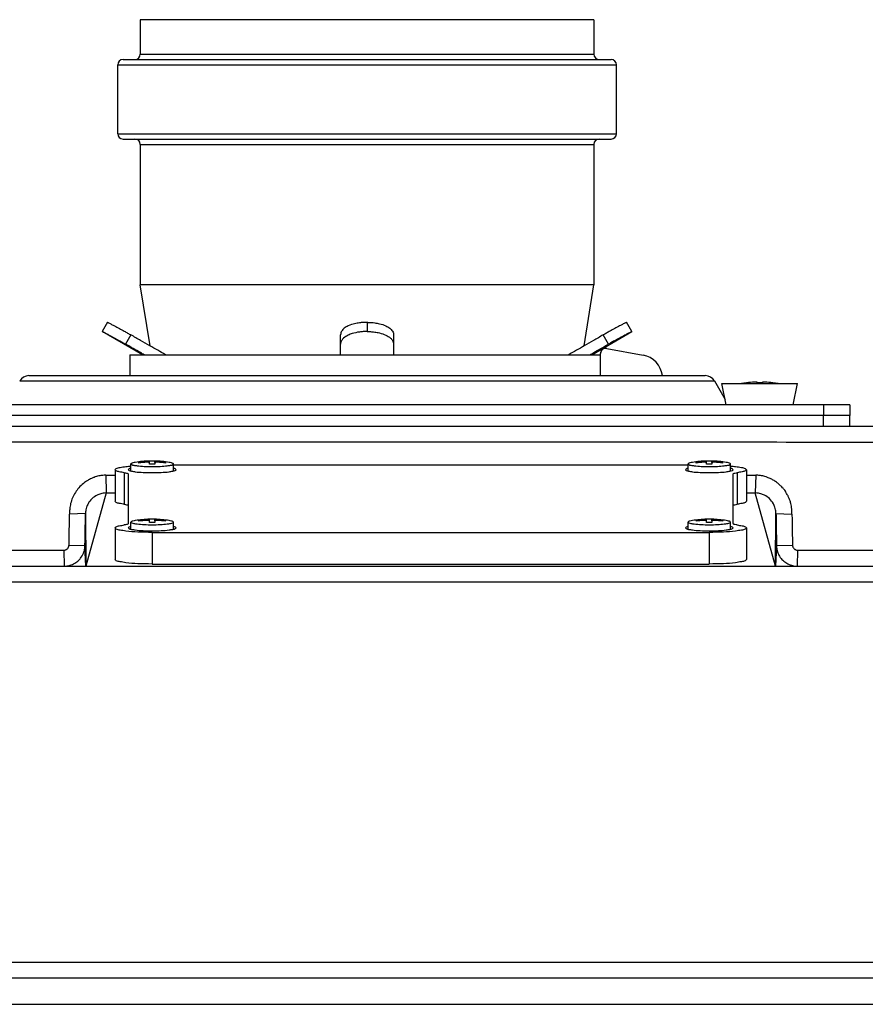
# Model space of a CAD drawing. Units: inches. Extents: x 1830 to 7551, y 3282 to 5024.
# Drawn here: x 1990 to 2149, y 4838 to 5024 of the extents above; entities that cross this region are included whole.
import ezdxf

# ---------------------------------------------------------------- set-up
doc = ezdxf.new("R2010")
doc.units = ezdxf.units.IN
doc.header["$MEASUREMENT"] = 0

msp = doc.modelspace()

# ---------------------------------------------------------------- linework, layer by layer
for p, q in [((2097.96085527981, 5023.78723782809), (2012.46085527981, 5023.787237828079)), ((2012.46085527981, 5023.787237828079), (2012.46085527981, 5017.287237828079)), ((2097.96085527981, 5023.78723782809), (2097.96085527981, 5017.28723782809)), ((2012.46085527981, 5017.287237828079), (2097.96085527981, 5017.28723782809)), ((2008.21085527981, 5015.287237828079), (2102.21085527981, 5015.287237828101)), ((2008.210855279817, 5002.287237828079), (2008.21085527981, 5015.287237828079)), ((2009.21085527981, 5016.287237828079), (2011.46085527981, 5016.287237828079)), ((2011.46085527981, 5016.287237828079), (2098.96085527981, 5016.28723782809)), ((2098.96085527981, 5016.28723782809), (2101.21085527981, 5016.28723782809)), ((2102.210855279817, 5002.287237828101), (2102.21085527981, 5015.287237828101)), ((2008.210855279817, 5002.287237828079), (2102.210855279817, 5002.287237828101)), ((2009.210855279817, 5001.287237828079), (2011.460855279817, 5001.287237828079)), ((2011.460855279817, 5001.287237828079), (2098.960855279817, 5001.28723782809)), ((2012.460855279817, 5000.287237828079), (2097.960855279817, 5000.28723782809)), ((2012.460855279817, 5000.287237828079), (2012.460855279817, 4973.787237828079)), ((2097.960855279817, 5000.28723782809), (2097.960855279817, 4973.78723782809)), ((2098.960855279817, 5001.28723782809), (2101.210855279817, 5001.28723782809)), ((2097.960855279817, 4973.78723782809), (2012.460855279817, 4973.787237828079)), ((2014.320564849077, 4962.290851399952), (2012.460855279817, 4973.787237828079)), ((2096.101145710568, 4962.290851399999), (2097.960855279817, 4973.78723782809)), ((2006.30628311298, 4966.74206027205), (2005.30628311298, 4965.010009464471)), ((2055.21085527977, 4966.742060272032), (2055.210855279759, 4965.01000946446)), ((2105.115427446549, 4965.010009464442), (2104.115427446549, 4966.74206027201)), ((2012.880146552027, 4960.637237369132), (2005.30628311298, 4965.010009464471)), ((2097.541564007498, 4960.63723736911), (2105.115427446549, 4965.010009464442)), ((2010.7064076459, 4964.363299522682), (2009.704876404158, 4962.628596526631)), ((2050.210855279759, 4962.62859652662), (2050.210855279759, 4964.363299522671)), ((2060.210855279759, 4964.363299522671), (2060.210855279759, 4962.628596526612)), ((2100.71683415536, 4962.628596526602), (2099.715302913629, 4964.36329952266)), ((2050.210855279759, 4960.637237369121), (2050.210855279759, 4962.62859652662)), ((2060.210855279759, 4962.628596526612), (2060.210855279759, 4960.637237369121)), ((2100.391776862428, 4961.819998183049), (2107.225002401779, 4960.562976229879)), ((2010.510855279758, 4960.63723736915), (2099.210855279759, 4960.637237369121)), ((2010.510855279758, 4960.63723736915), (2010.510855279758, 4956.68709606282)), ((2099.210855279759, 4960.637237369121), (2099.210855279759, 4960.83650065843)), ((2099.210855279759, 4956.687096062791), (2099.210855279759, 4960.637237369121)), ((1989.739129468108, 4955.687096062831), (2101.506356577168, 4955.687096062802)), ((1991.47118027568, 4956.687096062831), (2118.950530283849, 4956.687096062791)), ((2101.506356577168, 4955.687096062802), (2120.68258109141, 4955.687096062791)), ((2120.68258109141, 4955.687096062791), (2122.69465120465, 4952.202088398282)), ((2122.909210909039, 4951.18723737095), (2122.06353130243, 4955.18723737095)), ((2122.06353130243, 4955.18723737095), (2136.358179257209, 4955.18723737095)), ((2126.710855279817, 4955.324071795831), (2126.710855279817, 4955.33037220394)), ((2128.710855279817, 4955.324071795831), (2128.710855279817, 4955.455962918672)), ((2129.710855279817, 4955.455962918672), (2129.710855279817, 4955.324071795831)), ((2131.710855279817, 4955.33037220394), (2131.710855279817, 4955.324071795831)), ((2135.512499650599, 4951.18723737095), (2136.358179257209, 4955.18723737095)), ((2122.909210909039, 4951.18723737095), (1987.512499650599, 4951.187237371001)), ((2135.512499650599, 4951.18723737095), (2122.909210909039, 4951.18723737095)), ((2135.512499650599, 4951.18723737095), (2122.909210909039, 4951.18723737095)), ((2141.210855279839, 4951.18723737095), (2135.512499650599, 4951.18723737095)), ((2141.210855279839, 4951.18723737095), (2141.210855279839, 4949.18723737095)), ((2146.210855279828, 4951.18723737095), (2141.210855279839, 4951.18723737095)), ((2146.210855279828, 4951.18723737095), (2146.210855279828, 4949.18723737095)), ((2026.210855279817, 4949.18723737099), (1985.697759168078, 4949.187237371001)), ((2026.210855279817, 4949.18723737099), (1985.697759168078, 4949.187237371001)), ((2026.210855279817, 4949.18723737099), (1985.697759168078, 4949.187237371001)), ((2084.210855279817, 4949.187237371001), (2026.210855279817, 4949.18723737099)), ((2084.210855279817, 4949.187237371001), (2026.210855279817, 4949.18723737099)), ((2084.210855279817, 4949.187237371001), (2026.210855279817, 4949.18723737099)), ((2124.72395139144, 4949.187237370961), (2084.210855279817, 4949.187237371001)), ((2124.72395139144, 4949.187237370961), (2084.210855279817, 4949.187237371001)), ((2124.72395139144, 4949.187237370961), (2084.210855279817, 4949.187237371001)), ((2135.951964460238, 4949.187237370979), (2124.72395139144, 4949.187237370961)), ((2135.951964460238, 4949.187237370979), (2124.72395139144, 4949.187237370961)), ((2135.951964460238, 4949.187237370979), (2124.72395139144, 4949.187237370961)), ((2141.210855279839, 4949.18723737095), (2135.951964460238, 4949.187237370979)), ((2141.210855279839, 4949.18723737095), (2135.951964460238, 4949.187237370979)), ((2146.210855279828, 4949.18723737095), (2141.210855279839, 4949.18723737095)), ((2141.210855279817, 4947.18723737095), (2141.210855279839, 4949.18723737095)), ((2146.210855279828, 4949.18723737095), (2141.210855279839, 4949.18723737095)), ((2146.210855279817, 4947.18723737095), (2146.210855279828, 4949.18723737095)), ((1984.560855279819, 4947.187237371001), (2026.210855279817, 4947.18723737099)), ((1984.560855279819, 4947.187237371001), (2026.210855279817, 4947.18723737099)), ((2026.210855279817, 4947.18723737099), (2084.210855279817, 4947.187237371001)), ((2026.210855279817, 4947.18723737099), (2084.210855279817, 4947.187237371001)), ((2084.210855279817, 4947.187237371001), (2125.860855279819, 4947.18723737095)), ((2084.210855279817, 4947.187237371001), (2125.860855279819, 4947.18723737095)), ((2125.860855279819, 4947.18723737095), (2132.560855279819, 4947.18723737095)), ((2125.860855279819, 4947.18723737095), (2132.560855279819, 4947.18723737095)), ((2132.560855279819, 4947.18723737095), (2135.416066075378, 4947.187237370979)), ((2132.560855279819, 4947.18723737095), (2135.416066075378, 4947.187237370979)), ((2135.416066075378, 4947.187237370979), (2141.023761229998, 4947.18723737095)), ((2135.416066075378, 4947.187237370979), (2141.023761229998, 4947.18723737095)), ((2141.023761229998, 4947.18723737095), (2141.210855279817, 4947.18723737095)), ((2141.023761229998, 4947.18723737095), (2141.210855279817, 4947.18723737095)), ((2141.210855279817, 4947.18723737095), (2146.210855279817, 4947.18723737095)), ((2141.210855279817, 4947.18723737095), (2146.210855279817, 4947.18723737095)), ((2146.210855279817, 4947.18723737095), (2168.063880078419, 4947.187237370939)), ((2007.710879009189, 4938.958357122201), (2007.710879009189, 4933.003080212349)), ((2010.710879009189, 4938.707118929122), (2010.710879009189, 4940.046106258311)), ((2012.210879009189, 4940.224292314282), (2012.210879009189, 4940.346161657691)), ((2013.710879009189, 4940.477069684102), (2013.710879009189, 4940.3552003407)), ((2014.210879009189, 4940.538004355802), (2014.210879009189, 4940.590002339961)), ((2014.210879009189, 4940.29426566899), (2014.210879009189, 4940.538004355802)), ((2014.210879009189, 4939.980553627482), (2014.210879009189, 4940.29426566899)), ((2015.210879009189, 4940.590002339961), (2015.210879009189, 4940.538004355802)), ((2015.210879009189, 4940.590002339961), (2015.210879009189, 4940.538004355802)), ((2015.210879009189, 4940.29426566899), (2015.210879009189, 4940.538004355802)), ((2015.210879009189, 4940.29426566899), (2015.210879009189, 4940.538004355802)), ((2015.210879009189, 4940.29426566899), (2015.210879009189, 4939.980553627482)), ((2015.210879009189, 4940.29426566899), (2015.210879009189, 4939.980553627482)), ((2015.710879009189, 4940.477069684102), (2015.710879009189, 4940.3552003407)), ((2017.210879009189, 4940.346161657691), (2017.210879009189, 4940.224292314282)), ((2018.710879009189, 4938.707118929122), (2018.710879009189, 4940.0461062583)), ((2115.710879009189, 4939.81144252595), (2018.710879009189, 4939.81144252603)), ((2115.710879009189, 4938.707118929031), (2115.710879009189, 4940.04610625822)), ((2117.210879009189, 4940.224292314202), (2117.210879009189, 4940.346161657611)), ((2118.710879009189, 4940.477069684011), (2118.710879009189, 4940.355200340609)), ((2119.210879009189, 4940.538004355711), (2119.210879009189, 4940.590002339881)), ((2119.210879009189, 4940.29426566891), (2119.210879009189, 4940.538004355711)), ((2119.210879009189, 4939.980553627391), (2119.210879009189, 4940.29426566891)), ((2120.210879009189, 4940.590002339881), (2120.210879009189, 4940.538004355711)), ((2120.210879009189, 4940.29426566891), (2120.210879009189, 4940.538004355711)), ((2120.210879009189, 4940.29426566891), (2120.210879009189, 4939.980553627391)), ((2120.710879009189, 4940.477069684011), (2120.710879009189, 4940.355200340609)), ((2122.210879009189, 4940.346161657601), (2122.210879009189, 4940.224292314202)), ((2123.710879009189, 4938.707118929031), (2123.710879009189, 4940.04610625822)), ((2126.710879009189, 4938.95835712211), (2126.710879009189, 4933.003080212262)), ((2005.947697131699, 4937.934580972042), (2006.040113469837, 4934.57348392669)), ((2009.460879009159, 4938.394094165791), (2009.460879009159, 4932.438817255939)), ((2010.210879009149, 4938.15226718447), (2010.210879009149, 4932.196990274622)), ((2124.210879009149, 4932.19699027452), (2124.210879009149, 4938.152267184372)), ((2124.96087900916, 4938.394094165689), (2124.96087900916, 4932.438817255841)), ((2128.474178761518, 4937.934577531401), (2128.381644547398, 4934.573483926672)), ((2006.040113469837, 4934.57348392669), (2002.210878738578, 4920.787237828072)), ((2132.210879278658, 4920.787237828061), (2128.381644547398, 4934.573483926672)), ((2010.210879009149, 4932.196990274622), (2010.210879008697, 4928.796206153469)), ((2124.210879008698, 4928.796206153371), (2124.210879009149, 4932.19699027452)), ((2002.144427606618, 4930.716852856369), (1999.145305204308, 4930.569115996952)), ((2002.144427606618, 4930.716852856369), (2002.210878738578, 4920.787237828072)), ((2013.710879008657, 4929.50882877764), (2013.710879008657, 4929.38695943423)), ((2014.210879008657, 4929.569763449339), (2014.210879008657, 4929.621761433491)), ((2014.210879008657, 4929.32602476252), (2014.210879008657, 4929.569763449339)), ((2015.210879008657, 4929.621761433491), (2015.210879008657, 4929.569763449339)), ((2015.210879008657, 4929.621761433491), (2015.210879008657, 4929.569763449339)), ((2015.210879008657, 4929.32602476252), (2015.210879008657, 4929.569763449339)), ((2015.210879008657, 4929.32602476252), (2015.210879008657, 4929.569763449339)), ((2015.710879008657, 4929.50882877764), (2015.710879008657, 4929.38695943423)), ((2118.710879008658, 4929.508828777549), (2118.710879008658, 4929.386959434139)), ((2119.210879008658, 4929.569763449252), (2119.210879008658, 4929.621761433411)), ((2119.210879008658, 4929.32602476244), (2119.210879008658, 4929.569763449252)), ((2120.210879008658, 4929.621761433411), (2120.210879008658, 4929.569763449252)), ((2120.210879008658, 4929.32602476244), (2120.210879008658, 4929.569763449252)), ((2120.710879008658, 4929.508828777549), (2120.710879008658, 4929.386959434139)), ((2132.210879278658, 4920.787237828061), (2132.277330410599, 4930.716852856362)), ((2132.277330410599, 4930.716852856362), (2135.276331445858, 4930.567780553092)), ((2007.710879008657, 4927.990116215731), (2007.710879008657, 4922.03483930589)), ((2010.710879008657, 4927.738878022652), (2010.710879008657, 4929.077865351841)), ((2012.210879008657, 4929.25605140782), (2012.210879008657, 4929.377920751222)), ((2014.210879008657, 4929.012312721012), (2014.210879008657, 4929.32602476252)), ((2015.210879008657, 4929.32602476252), (2015.210879008657, 4929.012312721012)), ((2015.210879008657, 4929.32602476252), (2015.210879008657, 4929.012312721012)), ((2018.710879008657, 4927.738878022652), (2018.710879008657, 4929.077865351841)), ((2115.710879008658, 4927.738878022561), (2115.710879008658, 4929.07786535175)), ((2119.210879008658, 4929.012312720921), (2119.210879008658, 4929.32602476244)), ((2120.210879008658, 4929.32602476244), (2120.210879008658, 4929.012312720921)), ((2122.210879008658, 4929.377920751142), (2122.210879008658, 4929.256051407732)), ((2123.710879008658, 4927.738878022561), (2123.710879008658, 4929.07786535175)), ((2126.710879008658, 4927.99011621564), (2126.710879008658, 4922.034839305792)), ((2014.710879008617, 4927.137030811891), (2119.710879008618, 4927.1370308118)), ((2014.710879008617, 4927.137030811891), (2014.710879008617, 4921.18175390205)), ((2119.710879008618, 4927.1370308118), (2119.710879008618, 4921.181753901959)), ((2002.039247842379, 4924.619714079299), (1999.032567508418, 4924.691581180979)), ((2002.210878738578, 4920.787237828072), (2002.039247842379, 4924.619714079299)), ((2132.382510174849, 4924.619714079281), (2132.210879278658, 4920.787237828061)), ((2135.389193650478, 4924.691212182961), (2132.382510174849, 4924.619714079281)), ((1998.063667629119, 4923.785755603172), (1998.144309010579, 4920.787237828079)), ((2136.356982627968, 4923.785750859532), (2136.277449006638, 4920.787237828061)), ((1934.889752811298, 4920.787237828079), (1998.144309010579, 4920.787237828079)), ((1998.144309010579, 4920.787237828079), (2002.210878738578, 4920.787237828072)), ((2002.210878738578, 4920.787237828072), (2132.210879278658, 4920.787237828061)), ((2014.710879008617, 4921.18175390205), (2119.710879008618, 4921.181753901959)), ((2132.210879278658, 4920.787237828061), (2136.277449006638, 4920.787237828061)), ((2136.277449006638, 4920.787237828061), (2175.549320284689, 4920.787237828061)), ((1870.077289613718, 4843.187237828091), (2240.344421636158, 4843.18723782804)), ((1850.867731885298, 4838.188760528681), (2259.553978674508, 4838.18876052863))]:
    msp.add_line(p, q)
for centre, radius, start, end in [((2011.46085527981, 5017.287237828079), 1, 270, 0), ((2098.96085527981, 5017.28723782809), 1, 180, 270), ((2009.21085527981, 5015.287237828079), 1, 90, 180), ((2101.21085527981, 5015.28723782809), 1, 0, 90), ((2009.210855279817, 5002.287237828079), 1, 180, 270), ((2101.210855279817, 5002.28723782809), 1, 270, 0), ((2011.460855279817, 5000.287237828079), 1, 0, 90), ((2098.960855279817, 5000.28723782809), 1, 90, 180), ((2100.210855279759, 4960.83650065843), 1.000000000003989, 79.57655601785105, 180), ((2106.41085527976, 4956.13723736911), 4.499999999996221, 7.018557993881358, 79.5765560176981), ((1991.47118027568, 4954.687096062831), 2, 90, 150.0000000000151), ((2118.950530283849, 4954.687096062791), 1.999999999993075, 30.0000000001222, 90), ((2129.21085527981, 4935.48723737095), 20.00000000000509, 97.18075578140535, 99.93636707220222), ((2129.21085527981, 4935.48723737095), 19.99374902313796, 92.86688077104681, 97.1830126542969), ((2129.21085527981, 4935.48723737095), 19.84313483298833, 88.55612924132815, 91.44387075861985), ((2129.21085527981, 4935.48723737095), 19.9937490231368, 82.81698734570321, 87.13311922890074), ((2129.21085527981, 4935.48723737095), 20.00000000000799, 80.06363292772787, 82.81924421854377), ((2014.710879009189, 4920.596253316829), 19.99999999999918, 91.43254373759841, 99.1936446574247), ((2014.710682063459, 4920.36162596883), 20.14027512249105, 92.84544521253886, 97.12991711044374), ((2014.710679602377, 4920.239784825562), 20.14024683495202, 92.84544220233366, 97.12992012067885), ((2014.710879009178, 4920.604094755212), 19.99216101341062, 88.56689444051855, 91.43310555942936), ((2014.710879009178, 4919.994748038362), 19.99205904968547, 88.56688712988021, 91.43311287006772), ((2014.710879009189, 4920.596253316829), 20.00000000000326, 80.80635534262721, 88.5674562624016), ((2014.711078416007, 4920.361654169132), 20.14024683478258, 82.87007987932115, 87.15455779766634), ((2014.711075954889, 4920.239756625271), 20.14027512264012, 82.87008288955627, 87.15455478740888), ((2119.710879009189, 4920.596253316742), 20.00000000000646, 91.43254373759841, 99.1936446574247), ((2119.710682063477, 4920.361625968582), 20.1402751226482, 92.84544521259131, 97.12991711044374), ((2119.710679602388, 4920.239784825402), 20.1402468350216, 92.84544220233366, 97.12992012067885), ((2119.710879009178, 4920.60409475567), 19.99216101287237, 88.56689444051855, 91.43310555942936), ((2119.710879009178, 4919.994748038282), 19.99205904967456, 88.56688712988021, 91.43311287006772), ((2119.710879009189, 4920.596253316742), 19.99999999999967, 80.80635534262721, 88.5674562624016), ((2119.71107841599, 4920.361654168892), 20.14024683493284, 82.87007987932115, 87.15455779766634), ((2119.711075954879, 4920.2397566251), 20.14027512273172, 82.87008288955627, 87.1545547873565), ((2014.710879008657, 4909.62801241036), 19.99999999999918, 91.43254373759841, 99.1936446574247), ((2014.710679601839, 4909.393413262582), 20.14024683487172, 92.84544220233366, 97.12992012067885), ((2014.710879008657, 4909.635853849102), 19.9921610130503, 88.56689444051855, 91.43310555948135), ((2014.710879008657, 4909.62801241036), 20.00000000000384, 80.8063553425753, 88.5674562624016), ((2014.71105763974, 4909.39338666064), 20.14027443536295, 82.8700301361389, 87.15450252380663), ((2119.710879008658, 4909.628012410272), 20.00000000000646, 91.43254373759841, 99.1936446574247), ((2119.710679601839, 4909.393413262422), 20.14024683494076, 92.84544220228108, 97.12992012062794), ((2119.710879008658, 4909.635853849022), 19.9921610130503, 88.56689444051855, 91.43310555948135), ((2119.710879008658, 4909.628012410272), 20.00000000000026, 80.8063553425753, 88.5674562624016), ((2119.711075954358, 4909.39338506212), 20.14027512265095, 82.87008288955627, 87.15455478740888), ((2014.710679601839, 4909.27154391918), 20.14024683486446, 92.84544220233366, 97.12992012067885), ((2014.710879008657, 4909.026507132081), 19.99205904949608, 88.56688712988021, 91.43311287011981), ((2014.711075954787, 4909.271515718841), 20.14027512258415, 82.87008289008597, 87.15455478860538), ((2119.71070037755, 4909.271517317002), 20.14027443550886, 92.84549747608852, 97.12996930005049), ((2119.710879008658, 4909.026507132172), 19.99205904931424, 88.56688712988021, 91.43311287011981), ((2119.711078415437, 4909.271543918932), 20.1402468350258, 82.87007987926864, 87.15455779761409)]:
    msp.add_arc(centre, radius, start, end)
for points in [[(2006.30628311298, 4966.74206027205), (2006.400951123935, 4966.693617699615), (2006.495575331927, 4966.645089621312), (2007.055469688505, 4966.355703522497), (2007.607689492249, 4966.066408764511), (2008.540454966959, 4965.568550713402), (2009.450665449619, 4965.070862986502), (2010.084186899953, 4964.717066206338), (2010.7064076459, 4964.363299522682)], [(2055.21085527977, 4966.742060272032), (2054.482644059995, 4966.717753394247), (2053.768963851079, 4966.645089621301), (2052.872162206816, 4966.476191971708), (2051.674910776729, 4966.0664087645), (2050.918974051249, 4965.609745937023), (2050.423090291098, 4965.070862986491), (2050.278244384987, 4964.767287349618), (2050.210855279759, 4964.363299522671)], [(2055.21085527977, 4966.742060272032), (2056.038267530993, 4966.71062685719), (2056.65274670845, 4966.645089621301), (2057.549548352731, 4966.476191971704), (2058.7467997828, 4966.066408764489), (2059.50273650828, 4965.609745937023), (2059.998620268439, 4965.070862986491), (2060.169702654342, 4964.679946774379), (2060.210855279759, 4964.363299522671)], [(2104.115427446549, 4966.74206027201), (2104.020833557003, 4966.693655670171), (2103.926283401529, 4966.645165696789), (2103.366642098125, 4966.355912297187), (2102.814662332869, 4966.066747002742), (2101.881824864803, 4965.568858222758), (2100.971549416769, 4965.071142142309), (2100.337784806653, 4964.717213352311), (2099.715302913629, 4964.36329952266)], [(2005.30628311298, 4965.010009464471), (2005.400801167631, 4964.961522611573), (2005.495276130838, 4964.912951849941), (2006.054824537929, 4964.623073393284), (2006.606848876087, 4964.333280394911), (2007.539334814774, 4963.834710323024), (2008.449703267598, 4963.336304373212), (2009.082817405921, 4962.982436130411), (2009.704876404158, 4962.628596526631)], [(2055.210855279759, 4965.01000946446), (2054.482898637431, 4964.985672583289), (2053.769472788638, 4964.91292326791), (2052.397800058597, 4964.611685355312), (2051.675639116068, 4964.33353248548), (2050.78697625674, 4963.764032139048), (2050.423278175979, 4963.33681075035), (2050.263831916186, 4962.987485504911), (2050.210855279759, 4962.62859652662)], [(2055.210855279759, 4965.01000946446), (2055.843302621092, 4964.991666017419), (2056.652030534858, 4964.91295184993), (2057.548733063876, 4964.743845216932), (2058.746610602689, 4964.333280394892), (2059.635208995068, 4963.763602053486), (2059.998746872408, 4963.33630437319), (2060.143492128585, 4963.032657277256), (2060.210855279759, 4962.628596526612)], [(2105.115427446549, 4965.010009464442), (2105.020881612084, 4964.961508345286), (2104.926378894518, 4964.912923267892), (2104.367099795979, 4964.623184873662), (2103.815338689347, 4964.333532485472), (2102.883075117345, 4963.835088677106), (2101.9729211473, 4963.336810750339), (2101.339356025616, 4962.982697111145), (2100.71683415536, 4962.628596526602)], [(2017.207654999119, 4960.637237369132), (2015.762362453869, 4961.46480575175), (2014.263115413528, 4962.323774966289), (2012.521294420487, 4963.32230085692), (2010.7064076459, 4964.363299522682)], [(2099.715302913629, 4964.36329952266), (2097.900416068272, 4963.322300816317), (2096.158595145997, 4962.32377496626), (2094.659348064438, 4961.464805728114), (2093.21405556041, 4960.63723736911)], [(2013.17647766581, 4960.637237369132), (2012.840643977689, 4960.829784356602), (2012.502180426717, 4961.023860359479), (2011.125430794761, 4961.813502049079), (2009.704876404158, 4962.628596526631)], [(2097.245232893719, 4960.63723736911), (2097.58106703156, 4960.829784614425), (2097.919530029588, 4961.023860300271), (2099.296279595074, 4961.813501951705), (2100.71683415536, 4962.628596526602)], [(2128.710855279817, 4955.455962918672), (2128.707648286455, 4955.458633791151), (2128.699681419054, 4955.460666744277), (2128.689435846639, 4955.462139546902), (2128.68248916535, 4955.462859324676), (2128.671235437502, 4955.463750252542), (2128.6547375936, 4955.464677646449), (2128.632058564127, 4955.465506822346), (2128.602261279561, 4955.466103096182), (2128.56440867041, 4955.46633178392), (2128.501894690938, 4955.465856228764), (2128.431827618796, 4955.464449065386), (2128.355633182347, 4955.462139546902), (2128.316690700799, 4955.460695079435), (2128.268071447398, 4955.458663547875), (2128.210855279817, 4955.455962918672)], [(2130.210855279817, 4955.455962918672), (2130.181562281706, 4955.457386832191), (2130.147161576047, 4955.458948377191), (2130.108413246639, 4955.460561349986), (2130.066077377288, 4955.462139546902), (2130.042796369235, 4955.462921698929), (2130.012870912685, 4955.463830091585), (2129.977829872046, 4955.46474501064), (2129.93920211167, 4955.465546741865), (2129.898516495946, 4955.46611557104), (2129.857301889228, 4955.46633178392), (2129.819449280204, 4955.466103096189), (2129.7896519957, 4955.465506822349), (2129.766972966235, 4955.464677646456), (2129.750475122292, 4955.463750252549), (2129.739221394376, 4955.462859324683), (2129.732274712999, 4955.462139546902), (2129.720413941949, 4955.460356374204), (2129.713254673862, 4955.458292704376), (2129.710855279817, 4955.455962918672)], [(1942.22316187275, 4944.189578277661), (1942.538725783231, 4944.189321583808), (1942.83342649059, 4944.189064889952), (1999.022140885267, 4944.189064889937), (2055.21085527993, 4944.189064889919), (2111.399550768155, 4944.189064889904), (2167.588246256383, 4944.189064889879), (2167.882965221202, 4944.189321583724), (2168.19854868711, 4944.18957827757)], [(2007.710879009189, 4938.958357122201), (2007.950714358846, 4939.17975000094), (2008.646161382218, 4939.384363465613), (2009.761131540895, 4939.561579596188), (2010.22000211501, 4939.612742685202), (2010.710879009189, 4939.65844606401)], [(2009.460879009159, 4938.394094165791), (2008.505974307188, 4938.563471023694), (2007.913982213748, 4938.754350571593), (2007.710879009189, 4938.958357122201)], [(2010.710879009189, 4939.20959531528), (2010.338790973052, 4939.088185835013), (2010.210879009189, 4938.958357122201)], [(2010.210879009189, 4938.958357122201), (2010.365058876818, 4938.816033128724), (2010.812131963274, 4938.684495901432), (2011.528898493842, 4938.570571246068), (2012.988808799499, 4938.451691998658), (2014.71087900917, 4938.409945076872), (2016.432949218852, 4938.451691998654), (2017.892859524513, 4938.57057124606), (2018.609626055088, 4938.684495901425), (2019.056699141544, 4938.816033128713), (2019.210879009189, 4938.95835712219)], [(2011.515445170739, 4940.339333182552), (2011.074783728753, 4940.249259649265), (2010.803435128798, 4940.150365712178), (2010.710879009189, 4940.046106258311)], [(2010.710879009189, 4940.046106258311), (2010.847927780419, 4939.919596041882), (2011.245326079491, 4939.802674062068), (2011.882451884446, 4939.701407701743), (2013.180149933913, 4939.595737259604), (2014.710879009189, 4939.558628884692), (2016.241608084464, 4939.595737259604), (2017.539306133932, 4939.701407701743), (2018.176431938886, 4939.802674062068), (2018.573830237958, 4939.919596041878), (2018.710879009189, 4940.0461062583)], [(2013.710879009189, 4940.477069684102), (2013.76810088199, 4940.480150781541), (2013.816717870727, 4940.483147455265), (2013.855656911718, 4940.485810644941), (2013.931999818244, 4940.49177877866), (2013.992199019326, 4940.497302804242), (2014.036321038603, 4940.501930242319), (2014.064432399777, 4940.505208613542), (2014.108830562251, 4940.511084369899), (2014.141916942314, 4940.516288362733), (2014.165306958763, 4940.520682711676), (2014.180616030401, 4940.524129536376), (2014.189459576017, 4940.52649095647), (2014.204106550843, 4940.53174872833), (2014.210879009189, 4940.538004355802)], [(2014.210879009189, 4940.29426566899), (2014.204057875774, 4940.308048213608), (2014.189459576017, 4940.318040245491), (2014.149007426514, 4940.332525904514), (2014.102883408323, 4940.342149158676), (2014.064432399777, 4940.347644565869), (2013.967745533792, 4940.355779686573), (2013.855656911718, 4940.35872055702), (2013.784055555982, 4940.357913576148), (2013.710879009189, 4940.3552003407)], [(2015.210879009189, 4940.538004355802), (2015.21244504437, 4940.535071607492), (2015.218770953584, 4940.531226188208), (2015.23229844236, 4940.52649095647), (2015.253719557583, 4940.521260241911), (2015.281941205478, 4940.515928966814), (2015.316598265876, 4940.510558100808), (2015.357325618589, 4940.505208613542), (2015.419829704425, 4940.498276954606), (2015.489894228024, 4940.491767324098), (2015.566101106659, 4940.485810644941), (2015.608415492036, 4940.482927857009), (2015.647156436524, 4940.480531019983), (2015.681564191717, 4940.47858875523), (2015.710879009189, 4940.477069684102)], [(2015.710879009189, 4940.3552003407), (2015.647172427668, 4940.357667474082), (2015.566101106659, 4940.35872055702), (2015.512880088056, 4940.358029433757), (2015.439213348124, 4940.354934314282), (2015.357325618589, 4940.347644565869), (2015.281948742949, 4940.33481554474), (2015.23229844236, 4940.318040245491), (2015.216264456519, 4940.306554839413), (2015.210879009189, 4940.29426566899)], [(2018.710879009189, 4940.0461062583), (2018.618322889576, 4940.150365712174), (2018.346974289617, 4940.249259649261), (2017.906312847627, 4940.339333182552)], [(2019.210879009189, 4938.95835712219), (2019.082967045317, 4939.088185835009), (2018.710879009189, 4939.20959531528)], [(2115.710879009189, 4939.209595315189), (2115.338790973056, 4939.088185834918), (2115.210879009189, 4938.95835712211)], [(2115.210879009189, 4938.95835712211), (2115.365058876819, 4938.816033128633), (2115.812131963275, 4938.684495901349), (2116.528898493842, 4938.570571245977), (2117.9888087995, 4938.451691998571), (2119.710879009171, 4938.409945076788), (2121.432949218853, 4938.451691998564), (2122.892859524513, 4938.570571245973), (2123.609626055085, 4938.684495901338), (2124.056699141544, 4938.816033128629), (2124.210879009189, 4938.958357122099)], [(2116.515445170739, 4940.339333182461), (2116.074783728754, 4940.249259649174), (2115.803435128798, 4940.150365712094), (2115.710879009189, 4940.04610625822)], [(2115.710879009189, 4940.04610625822), (2115.847927780423, 4939.919596041798), (2116.245326079491, 4939.802674061984), (2116.882451884446, 4939.701407701656), (2118.180149933914, 4939.59573725952), (2119.710879009189, 4939.558628884601), (2121.241608084464, 4939.59573725952), (2122.539306133932, 4939.701407701656), (2123.176431938883, 4939.802674061981), (2123.573830237951, 4939.919596041798), (2123.710879009189, 4940.04610625822)], [(2118.710879009189, 4940.477069684011), (2118.751134714356, 4940.479187605621), (2118.799994310289, 4940.482076466231), (2118.855656911718, 4940.48581064485), (2118.918024862131, 4940.490606201141), (2118.97005232603, 4940.495175445581), (2119.011773363535, 4940.499286708737), (2119.04322203474, 4940.502708321173), (2119.064432399778, 4940.505208613451), (2119.108830562248, 4940.511084369811), (2119.141916942314, 4940.516288362642), (2119.165306958756, 4940.520682711582), (2119.180616030394, 4940.524129536278), (2119.189459576018, 4940.526490956372), (2119.20549255503, 4940.532454300175), (2119.210879009189, 4940.538004355711)], [(2119.210879009189, 4940.29426566891), (2119.204057875774, 4940.308048213521), (2119.189459576018, 4940.318040245411), (2119.149007426514, 4940.332525904434), (2119.102883408334, 4940.342149158603), (2119.064432399778, 4940.347644565782), (2119.023425409666, 4940.351911680378), (2118.953881375242, 4940.356463843493), (2118.855656911718, 4940.358720556929), (2118.774585590717, 4940.357667473991), (2118.710879009189, 4940.355200340609)], [(2120.210879009189, 4940.538004355711), (2120.217651467549, 4940.531748728225), (2120.23229844236, 4940.526490956372), (2120.261541238663, 4940.519657031089), (2120.295855495669, 4940.513655474564), (2120.329648020074, 4940.50875107321), (2120.357325618589, 4940.505208613451), (2120.419829704425, 4940.498276954515), (2120.489894228028, 4940.491767324007), (2120.56610110666, 4940.48581064485), (2120.637704086356, 4940.48109505986), (2120.710879009189, 4940.477069684011)], [(2120.710879009189, 4940.355200340609), (2120.628208147818, 4940.358128403919), (2120.56610110666, 4940.358720556929), (2120.4678766431, 4940.3564638435), (2120.398332608686, 4940.351911680385), (2120.357325618589, 4940.347644565782), (2120.303732698275, 4940.33944368013), (2120.267124624709, 4940.331002413803), (2120.24436025402, 4940.32348114337), (2120.23229844236, 4940.318040245411), (2120.216264456515, 4940.306554839326), (2120.210879009189, 4940.29426566891)], [(2123.710879009189, 4940.04610625822), (2123.61832288958, 4940.15036571209), (2123.34697428962, 4940.249259649174), (2122.906312847627, 4940.339333182461)], [(2123.710879009189, 4939.658446063922), (2124.201755903382, 4939.612742685111), (2124.660626477501, 4939.561579596086), (2125.775596636163, 4939.384363465515), (2126.471043659531, 4939.179750000845), (2126.710879009189, 4938.95835712211)], [(2124.210879009189, 4938.958357122099), (2124.082967045318, 4939.088185834918), (2123.710879009189, 4939.209595315189)], [(2126.710879009189, 4938.95835712211), (2126.507775804618, 4938.754350571498), (2125.915783711161, 4938.563471023599), (2124.96087900916, 4938.394094165689)], [(2005.947697131699, 4937.934580972042), (2005.394773035638, 4937.897091955974), (2004.646978739726, 4937.774962397632), (2003.754143137988, 4937.515374019082), (2003.249397748303, 4937.30903668974), (2002.552778256246, 4936.942579493663), (2001.74485037167, 4936.377041196696), (2000.906179804497, 4935.57346056471), (2000.226435997666, 4934.666677575502), (1999.702523234203, 4933.665661188037), (1999.344686085148, 4932.590147306249), (1999.243693031244, 4932.105369741645), (1999.170562052947, 4931.54664480567), (1999.159993920432, 4931.416803593414), (1999.151047999269, 4931.286836405061), (1999.143665280849, 4931.163015518194), (1999.138240769437, 4931.042535486342), (1999.135102449735, 4930.806616405354), (1999.145305204308, 4930.569115996952)], [(2005.947697131699, 4937.934580972042), (2006.228807905817, 4937.935929742593), (2006.496258159485, 4937.93727851314), (2007.103568584331, 4937.93727851314), (2007.710879009189, 4937.93727851314)], [(2009.460879009159, 4938.394094165791), (2009.870123881429, 4938.321504083831), (2010.123834778625, 4938.239698563304), (2010.210879009149, 4938.15226718447)], [(2124.210879009149, 4938.152267184372), (2124.297923239676, 4938.239698563202), (2124.551634136876, 4938.321504083729), (2124.96087900916, 4938.394094165689)], [(2126.710879009189, 4937.937278513122), (2127.318189444796, 4937.937278513118), (2127.925499880411, 4937.937278513125), (2128.192999146811, 4937.935928022258), (2128.474178761518, 4937.934577531401)], [(2135.276331445858, 4930.567780553092), (2135.286531726616, 4930.805249853294), (2135.283414036488, 4931.04120496912), (2135.277183729607, 4931.177005398751), (2135.269146889063, 4931.309287211383), (2135.261010784347, 4931.424130943784), (2135.25448268496, 4931.507617132722), (2135.251269860398, 4931.545826314961), (2135.18343230011, 4932.07370741981), (2135.077272199499, 4932.58933082687), (2134.889331586452, 4933.224948109646), (2134.66417981872, 4933.791845770464), (2134.417132601801, 4934.289369538181), (2134.163505641195, 4934.716865141689), (2133.918614642401, 4935.073678309864), (2133.697775310921, 4935.359154771575), (2133.516303352249, 4935.572640255699), (2133.031087514756, 4936.069731578022), (2132.499773161428, 4936.51590685197), (2131.926274177226, 4936.907781998065), (2131.314504447092, 4937.241972936821), (2130.668377855979, 4937.515095588742), (2130.206945815958, 4937.665431639723), (2129.775509434444, 4937.774801825637), (2129.38029162484, 4937.849803827137), (2129.027515300547, 4937.897035324835), (2128.723403374975, 4937.923093999378), (2128.474178761518, 4937.934577531401)], [(2006.040113469837, 4934.57348392669), (2005.447755628306, 4934.527335215922), (2005.003534079308, 4934.430950420019), (2004.320214639022, 4934.168342816623), (2003.369092282039, 4933.50278251603), (2002.637145707876, 4932.556800992401), (2002.339345488669, 4931.873724019422), (2002.212070849328, 4931.378345553143), (2002.144427606618, 4930.716852856369)], [(2006.040113469837, 4934.57348392669), (2006.875496239508, 4934.57348393449), (2007.710879009189, 4934.57348395762)], [(2126.710879009189, 4934.573483957602), (2127.546261778295, 4934.573483934475), (2128.381644547398, 4934.573483926672)], [(2132.277330410599, 4930.716852856362), (2132.209735236052, 4931.378090812179), (2132.082546932449, 4931.873313515962), (2131.784837199754, 4932.556394912104), (2131.05308987371, 4933.50237976463), (2130.101952824139, 4934.168139327174), (2129.418636851789, 4934.430835025929), (2128.974246619438, 4934.527297084425), (2128.381644547398, 4934.573483926672)], [(2009.460879009159, 4932.438817255939), (2008.505974307188, 4932.608194113845), (2007.913982213748, 4932.799073661748), (2007.710879009189, 4933.003080212349)], [(2009.460879009159, 4932.438817255939), (2009.870123881429, 4932.366227173979), (2010.123834778625, 4932.284421653456), (2010.210879009149, 4932.196990274622)], [(2124.210879009149, 4932.19699027452), (2124.297923239676, 4932.284421653354), (2124.551634136876, 4932.366227173881), (2124.96087900916, 4932.438817255841)], [(2126.710879009189, 4933.003080212262), (2126.507775804618, 4932.799073661654), (2125.915783711161, 4932.608194113751), (2124.96087900916, 4932.438817255841)], [(1999.032567508418, 4924.691581180979), (1999.036775807134, 4924.903974834642), (1999.041186851672, 4925.128121410862), (1999.065136493312, 4926.516452287759), (1999.089086134951, 4927.904783164648), (1999.109202861354, 4929.070924722457), (1999.129319587749, 4930.23706628027), (1999.137389323282, 4930.407550515503), (1999.145305204308, 4930.569115996952)], [(2002.039247842379, 4924.619714079299), (2002.065624124149, 4926.148713663459), (2002.09200040592, 4927.677713247622), (2002.118214006271, 4929.197283051994), (2002.144427606618, 4930.716852856369)], [(2013.710879008657, 4929.50882877764), (2013.768100881459, 4929.511909875075), (2013.816717870196, 4929.514906548795), (2013.855656911179, 4929.517569738471), (2013.884491446469, 4929.519700819515), (2013.922420664909, 4929.522729697541), (2013.966810164505, 4929.526632831903), (2014.015025543279, 4929.531386681962), (2014.064432399239, 4929.536967707072), (2014.108830561717, 4929.542843463429), (2014.141916941776, 4929.548047456256), (2014.165306958229, 4929.552441805206), (2014.180616029859, 4929.555888629906), (2014.189459575468, 4929.55825005), (2014.204106550319, 4929.56350782186), (2014.210879008657, 4929.569763449339)], [(2015.210879008657, 4929.569763449339), (2015.212445043799, 4929.566830701062), (2015.21877095298, 4929.562985281778), (2015.232298441829, 4929.55825005), (2015.25510797984, 4929.552724793428), (2015.281879181443, 4929.547698360208), (2015.309748331668, 4929.54330632098), (2015.335851715525, 4929.539684246383), (2015.357325618058, 4929.536967707072), (2015.374290848555, 4929.534954367244), (2015.398362071778, 4929.532274408159), (2015.429558998433, 4929.52906189778), (2015.467901339228, 4929.525450904066), (2015.513408804891, 4929.52157549498), (2015.566101106117, 4929.517569738471), (2015.608415491647, 4929.514686950535), (2015.647156436204, 4929.512290113509), (2015.681564191361, 4929.510347848756), (2015.710879008657, 4929.50882877764)], [(2118.710879008658, 4929.508828777549), (2118.740193825689, 4929.510347848654), (2118.774601580776, 4929.512290113404), (2118.813342525432, 4929.51468695043), (2118.85565691118, 4929.517569738391), (2118.908349212369, 4929.521575494893), (2118.953856677997, 4929.525450903979), (2118.992199018788, 4929.529061897689), (2119.023395945446, 4929.532274408068), (2119.047467168691, 4929.534954367145), (2119.064432399239, 4929.536967706981), (2119.085906301775, 4929.5396842463), (2119.112009685644, 4929.543306320897), (2119.139878835854, 4929.54769836012), (2119.16665003746, 4929.552724793341), (2119.189459575468, 4929.558250049909), (2119.202987064285, 4929.562985281676), (2119.209312973487, 4929.56683070096), (2119.210879008658, 4929.569763449252)], [(2120.210879008658, 4929.569763449252), (2120.21244504384, 4929.566830700942), (2120.218770953056, 4929.562985281655), (2120.232298441829, 4929.558250049909), (2120.255107979826, 4929.552724793344), (2120.281879181414, 4929.547698360124), (2120.309748331635, 4929.543306320893), (2120.335851715504, 4929.539684246296), (2120.357325618058, 4929.536967706981), (2120.398509594398, 4929.532260045753), (2120.439171063653, 4929.528124087034), (2120.477785487642, 4929.524573453878), (2120.512828328164, 4929.521621769347), (2120.54277504706, 4929.519282656498), (2120.566101106117, 4929.517569738391), (2120.594356162693, 4929.515613339185), (2120.62820596447, 4929.513434331091), (2120.667197812702, 4929.511137786432), (2120.710879008658, 4929.508828777549)], [(2132.277330410599, 4930.716852856362), (2132.303548575384, 4929.197018457015), (2132.329766740179, 4927.67718405766), (2132.356138457509, 4926.148449068472), (2132.382510174849, 4924.619714079281)], [(2135.276331445858, 4930.567780553092), (2135.28435876556, 4930.403940581031), (2135.292542105698, 4930.231056298233), (2135.31260699398, 4929.067919731426), (2135.332671882269, 4927.904783164629), (2135.356635844227, 4926.515622156561), (2135.380599806192, 4925.1264611485), (2135.384997801387, 4924.902977587282), (2135.389193650478, 4924.691212182961)], [(2007.710879008657, 4927.990116215731), (2007.913982213224, 4928.194122766339), (2008.505974306678, 4928.385002314242), (2009.460879008679, 4928.554379172152)], [(2014.710879008617, 4927.137030811891), (2012.032103126898, 4927.201970468004), (2009.761131540331, 4927.386893741748), (2008.646161381665, 4927.564109872319), (2007.950714358311, 4927.768723336989), (2007.710879008657, 4927.990116215731)], [(2010.210879008697, 4928.796206153469), (2010.123834778163, 4928.708774774632), (2009.870123880963, 4928.626969254112), (2009.460879008679, 4928.554379172152)], [(2010.710879008657, 4928.24135440881), (2010.338790972525, 4928.119944928543), (2010.210879008657, 4927.990116215731)], [(2010.210879008657, 4927.990116215731), (2010.365058876295, 4927.847792222257), (2010.812131962743, 4927.71625499497), (2011.528898493311, 4927.602330339601), (2012.988808798961, 4927.483451092192), (2014.710879008639, 4927.441704170406), (2016.432949218318, 4927.483451092192), (2017.892859523975, 4927.602330339598), (2018.609626054546, 4927.716254994963), (2019.056699141006, 4927.847792222254), (2019.210879008657, 4927.990116215731)], [(2011.515445170208, 4929.371092276082), (2011.074783728219, 4929.281018742791), (2010.803435128263, 4929.182124805708), (2010.710879008657, 4929.077865351841)], [(2010.710879008657, 4929.077865351841), (2010.847927779888, 4928.951355135416), (2011.245326078952, 4928.834433155605), (2011.882451883904, 4928.733166795277), (2013.180149933379, 4928.627496353138), (2014.710879008647, 4928.590387978222), (2016.241608083922, 4928.627496353141), (2017.5393061334, 4928.733166795277), (2018.176431938352, 4928.834433155602), (2018.573830237424, 4928.951355135416), (2018.710879008657, 4929.077865351841)], [(2014.210879008657, 4929.32602476252), (2014.204057875232, 4929.339807307142), (2014.189459575468, 4929.349799339032), (2014.149007425972, 4929.364284998055), (2014.102883407785, 4929.373908252213), (2014.064432399239, 4929.379403659399), (2013.982544669678, 4929.386693407812), (2013.908877929746, 4929.389788527287), (2013.855656911179, 4929.39047965055), (2013.774585590091, 4929.389426567612), (2013.710879008657, 4929.38695943423)], [(2015.710879008657, 4929.38695943423), (2015.628208147144, 4929.38988749754), (2015.566101106117, 4929.39047965055), (2015.512880087532, 4929.389788527287), (2015.439213347596, 4929.386693407816), (2015.357325618058, 4929.379403659399), (2015.303732697703, 4929.371202773744), (2015.26712462413, 4929.362761507413), (2015.244360253467, 4929.355240236981), (2015.232298441829, 4929.349799339032), (2015.216264455984, 4929.338313932943), (2015.210879008657, 4929.32602476252)], [(2017.210879008898, 4929.25605140782), (2017.210879008905, 4929.316985386949), (2017.210879008898, 4929.377919366061)], [(2017.210879008898, 4929.25605140782), (2017.210879008905, 4929.316985386949), (2017.210879008898, 4929.377919366061)], [(2018.710879008657, 4929.077865351841), (2018.618322889045, 4929.182124805704), (2018.346974289085, 4929.281018742795), (2017.9063128471, 4929.371092276082)], [(2019.210879008657, 4927.990116215731), (2019.082967044783, 4928.119944928547), (2018.710879008657, 4928.24135440881)], [(2115.710879008658, 4928.241354408719), (2115.338790972525, 4928.119944928456), (2115.210879008658, 4927.99011621564)], [(2115.210879008658, 4927.99011621564), (2115.365058876295, 4927.847792222163), (2115.812131962743, 4927.716254994879), (2116.528898493311, 4927.60233033951), (2117.988808798961, 4927.483451092105), (2119.710879008639, 4927.441704170322), (2121.432949218318, 4927.483451092108), (2122.892859523975, 4927.60233033951), (2123.60962605455, 4927.716254994875), (2124.056699141006, 4927.847792222163), (2124.210879008658, 4927.99011621564)], [(2116.515445170208, 4929.371092275991), (2116.074783728219, 4929.281018742711), (2115.803435128267, 4929.182124805624), (2115.710879008658, 4929.07786535175)], [(2115.710879008658, 4929.07786535175), (2115.847927779888, 4928.951355135332), (2116.245326078953, 4928.834433155518), (2116.882451883904, 4928.733166795193), (2118.180149933379, 4928.62749635305), (2119.710879008647, 4928.590387978131), (2121.241608083922, 4928.62749635305), (2122.539306133401, 4928.733166795193), (2123.176431938352, 4928.834433155518), (2123.57383023742, 4928.951355135328), (2123.710879008658, 4929.07786535175)], [(2117.210879205018, 4929.377920751142), (2117.210879205018, 4929.316985399155), (2117.210879205018, 4929.256050047172)], [(2117.210879008658, 4929.377920751142), (2117.210879180472, 4929.316985399155), (2117.210879205018, 4929.256050047172)], [(2119.210879008658, 4929.32602476244), (2119.205493561324, 4929.33831393286), (2119.189459575468, 4929.349799338941), (2119.149007425968, 4929.364284997968), (2119.102883407792, 4929.373908252133), (2119.064432399239, 4929.379403659312), (2119.023425409124, 4929.383670773912), (2118.953881374699, 4929.38822293703), (2118.85565691118, 4929.39047965047), (2118.774585590179, 4929.389426567524), (2118.710879008658, 4929.386959434139)], [(2126.710879008658, 4927.99011621564), (2126.471043658993, 4927.768723336898), (2125.775596635621, 4927.564109872232), (2124.660626476941, 4927.386893741654), (2122.389654890351, 4927.201970467913), (2119.710879008618, 4927.1370308118)], [(2120.710879008658, 4929.386959434139), (2120.628208147275, 4929.389887497453), (2120.566101106117, 4929.39047965047), (2120.467876642565, 4929.38822293703), (2120.398332608155, 4929.383670773916), (2120.357325618058, 4929.379403659312), (2120.303732697744, 4929.37120277366), (2120.267124624171, 4929.362761507336), (2120.244360253489, 4929.355240236904), (2120.232298441829, 4929.349799338941), (2120.216264455988, 4929.33831393286), (2120.210879008658, 4929.32602476244)], [(2123.710879008658, 4929.07786535175), (2123.618322889041, 4929.18212480562), (2123.346974289086, 4929.281018742708), (2122.9063128471, 4929.371092275991)], [(2124.210879008658, 4927.99011621564), (2124.082967044783, 4928.119944928456), (2123.710879008658, 4928.241354408719)], [(2124.96087900868, 4928.55437917205), (2124.551634136406, 4928.62696925401), (2124.297923239222, 4928.708774774537), (2124.210879008698, 4928.796206153371)], [(2124.96087900868, 4928.55437917205), (2125.915783710655, 4928.385002314144), (2126.507775804098, 4928.194122766245), (2126.710879008658, 4927.99011621564)], [(1998.063667629119, 4923.785755603172), (1998.154166201243, 4923.792409737029), (1998.298648632049, 4923.820701531351), (1998.49373253555, 4923.896777287142), (1998.634261972381, 4923.984967381844), (1998.720082587909, 4924.057339333171), (1998.856759455718, 4924.216713018503), (1998.939829591702, 4924.361563441142), (1998.982107075769, 4924.46713060959), (1999.002063038585, 4924.53389970237), (1999.014040306728, 4924.583110592981), (1999.0256387366, 4924.637405843334), (1999.032567508418, 4924.691581180979)], [(1998.144309010579, 4920.787237828079), (1998.624846919037, 4920.816959910206), (1999.229709979067, 4920.941396963042), (2000.105549941564, 4921.316817129029), (2000.86402060554, 4921.893924080219), (2001.337577570412, 4922.452157334335), (2001.852337105058, 4923.49080329776), (2001.974760820715, 4923.976647372836), (2002.039247842379, 4924.619714079299)], [(2132.382510174849, 4924.619714079281), (2132.446914437392, 4923.977095513457), (2132.569215233908, 4923.49144331199), (2132.965528080968, 4922.632651860926), (2133.557228900188, 4921.894420397681), (2134.315593240995, 4921.317175526767), (2135.191371115788, 4920.941593333822), (2135.659921359934, 4920.836448546694), (2136.277449006638, 4920.787237828061)], [(2135.389193650478, 4924.691212182961), (2135.396122876781, 4924.637199306673), (2135.407723259298, 4924.583059985389), (2135.41967651204, 4924.533970072536), (2135.43959812445, 4924.467287559712), (2135.481852808888, 4924.361725075736), (2135.564896894405, 4924.216860481471), (2135.701550300649, 4924.057457493809), (2135.787357422797, 4923.985071465193), (2135.927872406683, 4923.896856448087), (2136.122945422097, 4923.820746320749), (2136.273090190833, 4923.791699299907), (2136.356982627968, 4923.785750859532)], [(1934.796798608969, 4923.785812901771), (1950.635836600814, 4923.785611605455), (1966.47487459266, 4923.785410309132), (1982.269271110887, 4923.785582956154), (1998.063667629119, 4923.785755603172)], [(2136.356982627968, 4923.785750859532), (2146.154825884708, 4923.785580584326), (2155.952669141448, 4923.78541030911), (2165.788790546155, 4923.785611605426), (2175.624911950858, 4923.785812901742)], [(2014.710879008617, 4921.18175390205), (2012.032103126898, 4921.246693558152), (2009.761131540331, 4921.4316168319), (2008.646161381665, 4921.608832962474), (2007.950714358311, 4921.813446427148), (2007.710879008657, 4922.03483930589)], [(2126.710879008658, 4922.034839305792), (2126.471043658993, 4921.813446427053), (2125.775596635621, 4921.608832962384), (2124.660626476941, 4921.431616831809), (2122.389654890351, 4921.246693558061), (2119.710879008618, 4921.181753901959)], [(1877.563498333988, 4917.853032610741), (1966.387176883906, 4917.852913818298), (2055.210855433809, 4917.85279502587), (2144.034533829829, 4917.852913818306), (2232.858212225839, 4917.853032610741)], [(1870.024255936559, 4846.12193273286), (1962.617555715737, 4846.121806681562), (2055.210855494909, 4846.121680630271), (2147.804155059087, 4846.121806681536), (2240.397454623258, 4846.12193273282)]]:
    msp.add_spline(points, degree=3)

doc.saveas('drawing.dxf')
